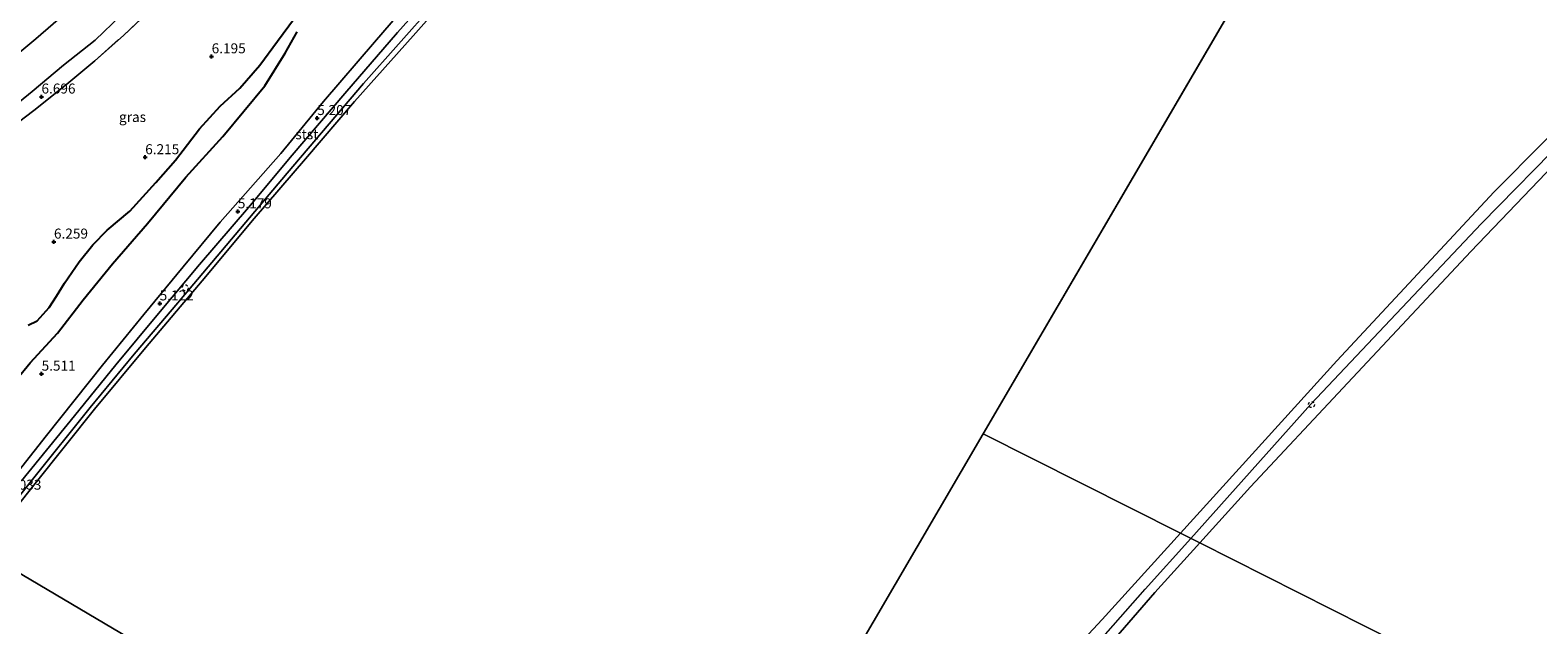
# Model space of a CAD drawing. Units: metres. Extents: x 151457 to 160010, y 431248 to 437503.
# Drawn here: x 158195 to 158572, y 432241 to 432389 of the extents above; entities that cross this region are included whole.
import ezdxf
from ezdxf.enums import TextEntityAlignment as Align

# ---------------------------------------------------------------- set-up
doc = ezdxf.new("R2010")
doc.units = ezdxf.units.M
doc.linetypes.add('IE-TERREINAFSCHEIDING', pattern=[10, 8, -2])
doc.linetypes.add('VW-6060_STREEP', pattern=[1.2, 0.6, -0.6])
doc.layers.get('0').update_dxf_attribs({"lineweight": 25})
for name, color, linetype in [('B-ME-GW-GRONDWERKLIJN-L-B1', 10, 'Continuous'), ('B-ME-GW-HOOGTEPUNT-S-B1', 10, 'Continuous'), ('B-ME-OG-BREUK-L-B1', 10, 'Continuous')]:
    doc.layers.add(name, color=color, linetype=linetype)
for name, color, linetype, lineweight in [('B-ME-GW-KRUINLIJN-L-B1', 93, 'Continuous', 18), ('B-ME-GW-TEENLIJN-L-B1', 93, 'Continuous', 18), ('B-ME-IE-GRASLAND-GV-B6', 93, 'Continuous', 18), ('B-ME-IE-HULPGEOMETRIE-L-B1', 53, 'Continuous', 18), ('B-ME-IE-TERREINAFSCHEIDING-RASTERHEKWERK-L-B1', 8, 'IE-TERREINAFSCHEIDING', 18), ('B-ME-OB-BEKLEDING-GV-B6', 253, 'Continuous', 18), ('B-ME-OB-WATERLIJN-L-B1', 133, 'OB-WATERLIJN', 18), ('B-ME-OG-WATER-GV-B6', 153, 'Continuous', 18), ('B-ME-VH-VERH_SOORT-GV-B6', 8, 'Continuous', 18), ('B-ME-VW-MARKERING-BEBAKENING-S-B1', 255, 'VW-6060_STREEP', 18)]:
    doc.layers.add(name, color=color, linetype=linetype, lineweight=lineweight)
doc.styles.add('NLCS-ISO', font='NLCS-ISO.TTF')
doc.linetypes.add('OB-WATERLIJN', pattern='A,10,[32,NLCS.SHX,S=2,R=0,X=0,Y=0],-12', length=22)

# ---------------------------------------------------------------- blocks, each defined once
blk = doc.blocks.new('hoogtepunt')
for p, q in [((-0.5, 0), (0.5, 0)), ((0, 0.5), (0, -0.5))]:
    blk.add_line(p, q)
blk = doc.blocks.new('dtb')
blk.add_circle((0, 0), 0.75)

msp = doc.modelspace()

# ---------------------------------------------------------------- linework, layer by layer
at = {"layer": 'B-ME-GW-GRONDWERKLIJN-L-B1'}
msp.add_polyline3d([(158194.205, 432315.447, 6.251), (158196.479, 432316.574, 6.243), (158199.439, 432319.874, 6.195), (158201.298, 432322.683, 6.235), (158203.325, 432326.003, 6.239), (158206.975, 432331.332, 6.239), (158210.383, 432335.533, 6.275), (158213.96, 432339.212, 6.195), (158219.641, 432343.988, 6.174), (158226.176, 432351.1, 6.195), (158231.064, 432356.751, 6.158), (158237.029, 432364.542, 6.166), (158242.225, 432370.178, 6.166), (158247.14, 432374.735, 6.17), (158252.116, 432380.475, 6.17), (158256.609, 432386.455, 6.097), (158260.808, 432392.214, 6.097)], dxfattribs=at)
at = {"layer": 'B-ME-GW-KRUINLIJN-L-B1'}
for points in [[(158484.9894, 432262.1836, 5.031), (158515.0716, 432295.7192, 5.06), (158557.7347, 432340.9224, 5.1), (158601.2974, 432385.2378, 5.14), (158646.7038, 432429.5382, 5.18), (158705.3476, 432484.4803, 5.2), (158757.1434, 432532.9291, 5.22)], [(158295.561, 432395.566, 4.937), (158278.092, 432375.852, 4.902), (158259.011, 432353.427, 4.933), (158232.056, 432321.553, 4.968)], [(158232.056, 432321.553, 4.968), (158231.603, 432321.014, 4.968), (158220.697, 432308.188, 4.972), (158209.699, 432294.858, 4.948), (158195.26, 432276.892, 4.875), (158187.947, 432267.615, 4.843), (158181.459, 432259.724, 5.016)], [(158285.0777, 432016.3761, 3.7237), (158320.0014, 432061.4486, 3.7419), (158374.3854, 432130.9721, 3.7702), (158393.1323, 432154.8452, 3.78), (158396.0031, 432159.2457, 4.98), (158429.863, 432199.8146, 4.99), (158473.5796, 432249.4639, 5.02), (158484.9894, 432262.1836, 5.031)]]:
    msp.add_polyline3d(points, dxfattribs=at)
at = {"layer": 'B-ME-GW-TEENLIJN-L-B1'}
msp.add_polyline3d([(158217.414, 432392.834, 6.713), (158210.969, 432386.701, 6.745), (158203.05, 432380.454, 6.781), (158195.207, 432373.896, 6.773), (158187.535, 432367.631, 6.676)], dxfattribs=at)
at = {"layer": 'B-ME-IE-GRASLAND-GV-B6'}
for points in [[(158324.067, 432473.127, 5.879), (158317.255, 432471.729, 6.041), (158310.242, 432470.241, 6.308), (158303.363, 432468.651, 6.308), (158300.527, 432467.67, 6.352), (158298.279, 432465.914, 6.365), (158293.768, 432461.72, 6.365), (158286.952, 432455.536, 6.36), (158277.71, 432446.913, 6.34), (158268.551, 432438.381, 6.34), (158259.683, 432430.148, 6.28), (158252.916, 432423.116, 6.365), (158246.507, 432416.45, 6.356), (158237.944, 432407.519, 6.393), (158231.596, 432400.668, 6.421), (158224.819, 432394.251, 6.551), (158218.01, 432387.908, 6.603), (158210.862, 432381.52, 6.599), (158203.836, 432375.693, 6.66), (158195.59, 432369.164, 6.733), (158186.485, 432362.241, 6.615)], [(158337.753, 432451.789, 5.333), (158334.502, 432447.121, 5.138), (158330.798, 432442.851, 5.163), (158325.619, 432437.276, 5.405), (158317.58, 432428.53, 5.401), (158306.5, 432415.764, 5.43), (158294.451, 432402.002, 5.276), (158280.872, 432386.173, 5.272), (158268.066, 432371.349, 5.284), (158257.437, 432358.352, 5.28), (158242.238, 432341.177, 5.304), (158232.968, 432330.039, 5.272), (158223.169, 432318.122, 5.268), (158212.793, 432305.445, 5.227), (158198.75, 432287.895, 5.179), (158186.352, 432272.252, 5.175)], [(158186.485, 432362.241, 6.615), (158195.59, 432369.164, 6.733), (158203.836, 432375.693, 6.66), (158210.862, 432381.52, 6.599), (158218.01, 432387.908, 6.603), (158224.819, 432394.251, 6.551)], [(158187.535, 432367.631, 6.676), (158195.207, 432373.896, 6.773), (158203.05, 432380.454, 6.781), (158210.969, 432386.701, 6.745), (158217.414, 432392.834, 6.713)], [(158203.559, 432393.454, 10.537), (158196.153, 432387.006, 10.432), (158188.14, 432380.346, 10.436)]]:
    msp.add_polyline3d(points, dxfattribs=at)
at = {"layer": 'B-ME-IE-HULPGEOMETRIE-L-B1'}
msp.add_line((158540.405, 432471.984, 4.7), (158433.096, 432288.336, 4.7), dxfattribs=at)
for points in [[(158022.311, 432355.538, 5.224), (158029.395, 432351.022, 5.407), (158058.993, 432332.144, 6.46), (158065.384, 432328.363, 6.848), (158079.559, 432320.034, 11.675), (158080.541, 432319.456, 11.846), (158083.371, 432317.782, 11.977), (158084.696, 432316.841, 11.862), (158085.754, 432316.216, 11.748), (158090.29, 432313.654, 10.247), (158099.098, 432308.446, 6.84), (158102.855, 432306.148, 7.003), (158177.728, 432261.893, 5.273), (158179.728, 432260.748, 5.134), (158181.459, 432259.724, 5.016), (158182.565, 432259.05, 4.587), (158356.038, 432156.461, 4.7)], [(158275.254, 432019.821, 4.7), (158356.038, 432156.461, 4.7), (158433.096, 432288.336, 4.7)], [(158433.096, 432288.336, 4.7), (158482.4376, 432263.4696, 4.84), (158487.2592, 432261.0396, 4.84), (158569.806, 432219.439, 4.84), (158578.373, 432215.567, 6.986), (158586.862, 432211.082, 7.6), (158589.043, 432209.935, 7.575), (158605.907, 432201.361, 7.575), (158675.413, 432166.475, 6.62), (158734.367, 432136.326, 6.38), (158735.651, 432135.724, 6.283), (158738.179, 432134.421, 6.287), (158739.133, 432133.907, 6.224), (158890.392, 432142.281, 6.382), (158849.591, 432078.313, 7.061)]]:
    msp.add_polyline3d(points, dxfattribs=at)
at = {"layer": 'B-ME-IE-TERREINAFSCHEIDING-RASTERHEKWERK-L-B1'}
msp.add_polyline3d([(158186.485, 432362.241, 6.615), (158195.59, 432369.164, 6.733), (158203.836, 432375.693, 6.66), (158210.862, 432381.52, 6.599), (158218.01, 432387.908, 6.603), (158224.819, 432394.251, 6.551), (158231.596, 432400.668, 6.421), (158237.944, 432407.519, 6.393), (158246.507, 432416.45, 6.356), (158252.916, 432423.116, 6.365), (158259.683, 432430.148, 6.28), (158268.551, 432438.381, 6.34), (158277.71, 432446.913, 6.34), (158286.952, 432455.536, 6.36), (158293.768, 432461.72, 6.365), (158298.279, 432465.914, 6.365), (158300.527, 432467.67, 6.352), (158303.363, 432468.651, 6.308), (158310.242, 432470.241, 6.308), (158317.255, 432471.729, 6.041), (158324.067, 432473.127, 5.879)], dxfattribs=at)
at = {"layer": 'B-ME-OB-BEKLEDING-GV-B6'}
for points in [[(158186.352, 432272.252, 5.175), (158198.75, 432287.895, 5.179), (158212.793, 432305.445, 5.227), (158223.169, 432318.122, 5.268), (158232.968, 432330.039, 5.272), (158242.238, 432341.177, 5.304), (158257.437, 432358.352, 5.28), (158268.066, 432371.349, 5.284), (158280.872, 432386.173, 5.272), (158294.451, 432402.002, 5.276)], [(158297.842, 432401.307, 5.215), (158286.574, 432388.598, 5.179), (158273.435, 432373.394, 5.179), (158260.244, 432357.976, 5.175), (158249.293, 432344.857, 5.114), (158237.062, 432330.659, 5.179), (158226.788, 432318.391, 5.126), (158216.14, 432305.578, 5.126), (158205.756, 432292.794, 5.021), (158192.558, 432276.582, 5.001)], [(158301.116, 432399.766, 4.587), (158290.482, 432387.781, 4.587), (158275.796, 432371.399, 4.587), (158263.556, 432357.027, 4.587), (158250.755, 432342.114, 4.587), (158237.711, 432326.527, 4.587), (158223.575, 432309.796, 4.587), (158210.772, 432294.447, 4.587), (158195.945, 432275.915, 4.587), (158182.565, 432259.05, 4.587)], [(158482.4376, 432263.4696, 4.84), (158521.539, 432306.5799, 4.84), (158560.9372, 432348.8074, 4.84), (158610.5969, 432398.897, 4.84)], [(158217.414, 432392.834, 6.713), (158210.969, 432386.701, 6.745), (158203.05, 432380.454, 6.781), (158195.207, 432373.896, 6.773), (158187.535, 432367.631, 6.676)], [(158187.947, 432267.615, 4.843), (158195.26, 432276.892, 4.875), (158209.699, 432294.858, 4.948), (158220.697, 432308.188, 4.972), (158231.603, 432321.014, 4.968), (158232.056, 432321.553, 4.968), (158259.011, 432353.427, 4.933), (158278.092, 432375.852, 4.902), (158295.561, 432395.566, 4.937)], [(158188.14, 432380.346, 10.436), (158196.153, 432387.006, 10.432), (158203.559, 432393.454, 10.537)], [(158581.4008, 432361.3882, 4.84), (158555.0457, 432333.8586, 4.84), (158523.077, 432299.7221, 4.84), (158499.9449, 432275.0836, 4.84), (158487.2592, 432261.0396, 4.84), (158482.4376, 432263.4696, 4.84)], [(158287.3328, 432015.5853, 4.7), (158282.7555, 432017.1904, 4.7), (158318.3628, 432063.0162, 4.7), (158372.4078, 432132.5707, 4.7), (158392.8902, 432158.9311, 4.7), (158394.6768, 432162.967, 4.7), (158414.908, 432186.3248, 4.7), (158448.0936, 432226.0813, 4.7), (158462.8842, 432241.913, 4.7), (158482.4376, 432263.4696, 4.84), (158487.2592, 432261.0396, 4.84), (158476.0331, 432248.6115, 4.7), (158447.2343, 432215.4788, 4.7), (158417.6042, 432180.9541, 4.7), (158400.4729, 432160.2045, 4.7), (158398.0921, 432157.0715, 4.7), (158396.9228, 432155.9986, 4.7), (158376.2277, 432129.4827, 4.7), (158321.7916, 432059.736, 4.7), (158287.3328, 432015.5853, 4.7)]]:
    msp.add_polyline3d(points, dxfattribs=at)
at = {"layer": 'B-ME-OB-WATERLIJN-L-B1'}
for points in [[(158182.565, 432259.05, 4.587), (158195.945, 432275.915, 4.587), (158210.772, 432294.447, 4.587), (158223.575, 432309.796, 4.587), (158237.711, 432326.527, 4.587), (158250.755, 432342.114, 4.587), (158263.556, 432357.027, 4.587), (158275.796, 432371.399, 4.587), (158290.482, 432387.781, 4.587), (158301.116, 432399.766, 4.587)], [(158610.5969, 432398.897, 4.84), (158560.9372, 432348.8074, 4.84), (158521.539, 432306.5799, 4.84), (158482.4376, 432263.4696, 4.84)], [(158487.2592, 432261.0396, 4.84), (158499.9449, 432275.0836, 4.84), (158523.077, 432299.7221, 4.84), (158555.0457, 432333.8586, 4.84), (158581.4008, 432361.3882, 4.84)], [(158482.4376, 432263.4696, 4.84), (158462.8842, 432241.913, 4.7), (158448.0936, 432226.0813, 4.7), (158414.908, 432186.3248, 4.7), (158394.6768, 432162.967, 4.7), (158392.8902, 432158.9311, 4.7), (158372.4078, 432132.5707, 4.7), (158318.3628, 432063.0162, 4.7), (158282.7555, 432017.1904, 4.7)], [(158287.3328, 432015.5853, 4.7), (158321.7916, 432059.736, 4.7), (158376.2277, 432129.4827, 4.7), (158396.9228, 432155.9986, 4.7), (158398.0921, 432157.0715, 4.7), (158400.4729, 432160.2045, 4.7), (158417.6042, 432180.9541, 4.7), (158447.2343, 432215.4788, 4.7), (158476.0331, 432248.6115, 4.7), (158487.2592, 432261.0396, 4.84)]]:
    msp.add_polyline3d(points, dxfattribs=at)
at = {"layer": 'B-ME-OG-BREUK-L-B1'}
msp.add_polyline3d([(158162.031, 432271.174, 5.677), (158164.88, 432273.069, 5.575), (158167.882, 432274.933, 5.575), (158171.814, 432278.199, 5.575), (158176.701, 432284.483, 5.559), (158182.569, 432291.601, 5.539), (158187.901, 432297.71, 5.539), (158194.709, 432306.031, 5.6), (158201.572, 432313.509, 5.729), (158207.95, 432321.777, 5.713), (158215.278, 432330.788, 5.628), (158224.047, 432340.921, 5.701), (158233.681, 432352.46, 5.745), (158242.926, 432362.666, 5.737), (158253.396, 432375.335, 5.778), (158258.502, 432383.46, 5.81), (158261.524, 432388.832, 5.879)], dxfattribs=at)
at = {"layer": 'B-ME-OG-WATER-GV-B6'}
for points in [[(158610.5969, 432398.897, 4.84), (158560.9372, 432348.8074, 4.84), (158521.539, 432306.5799, 4.84), (158482.4376, 432263.4696, 4.84), (158433.096, 432288.336, 4.7), (158540.405, 432471.984, 4.7), (158634.6, 432630.125, 4.7)], [(158540.405, 432471.984, 4.7), (158433.096, 432288.336, 4.7), (158356.038, 432156.461, 4.7), (158182.565, 432259.05, 4.587), (158195.945, 432275.915, 4.587), (158210.772, 432294.447, 4.587), (158223.575, 432309.796, 4.587), (158237.711, 432326.527, 4.587), (158250.755, 432342.114, 4.587), (158263.556, 432357.027, 4.587), (158275.796, 432371.399, 4.587), (158290.482, 432387.781, 4.587), (158301.116, 432399.766, 4.587)], [(158569.806, 432219.439, 4.84), (158487.2592, 432261.0396, 4.84), (158499.9449, 432275.0836, 4.84), (158523.077, 432299.7221, 4.84), (158555.0457, 432333.8586, 4.84), (158581.4008, 432361.3882, 4.84)], [(158282.7555, 432017.1904, 4.7), (158275.254, 432019.821, 4.7), (158356.038, 432156.461, 4.7), (158433.096, 432288.336, 4.7), (158482.4376, 432263.4696, 4.84), (158462.8842, 432241.913, 4.7), (158448.0936, 432226.0813, 4.7), (158414.908, 432186.3248, 4.7), (158394.6768, 432162.967, 4.7), (158392.8902, 432158.9311, 4.7), (158372.4078, 432132.5707, 4.7), (158318.3628, 432063.0162, 4.7), (158282.7555, 432017.1904, 4.7)], [(158447.2343, 432215.4788, 4.7), (158476.0331, 432248.6115, 4.7), (158487.2592, 432261.0396, 4.84), (158569.806, 432219.439, 4.84)], [(158182.565, 432259.05, 4.587), (158356.038, 432156.461, 4.7), (158275.254, 432019.821, 4.7), (158251.1824, 431974.4323, 4.587), (158224.2223, 431935.4481, 4.587), (158190.2096, 431886.1589, 4.587)]]:
    msp.add_polyline3d(points, dxfattribs=at)
at = {"layer": 'B-ME-VH-VERH_SOORT-GV-B6'}
for points in [[(158192.558, 432276.582, 5.001), (158205.756, 432292.794, 5.021), (158216.14, 432305.578, 5.126), (158226.788, 432318.391, 5.126), (158237.062, 432330.659, 5.179), (158249.293, 432344.857, 5.114), (158260.244, 432357.976, 5.175), (158273.435, 432373.394, 5.179), (158286.574, 432388.598, 5.179), (158297.842, 432401.307, 5.215)], [(158295.561, 432395.566, 4.937), (158278.092, 432375.852, 4.902), (158259.011, 432353.427, 4.933), (158232.056, 432321.553, 4.968)], [(158232.056, 432321.553, 4.968), (158231.603, 432321.014, 4.968), (158220.697, 432308.188, 4.972), (158209.699, 432294.858, 4.948), (158195.26, 432276.892, 4.875), (158187.947, 432267.615, 4.843)]]:
    msp.add_polyline3d(points, dxfattribs=at)

# ---------------------------------------------------------------- block references
at = {"layer": 'B-ME-GW-HOOGTEPUNT-S-B1', "rotation": 90}
for p in [(158240.102, 432382.638, 6.195), (158240.102, 432382.638, 6.195), (158197.532, 432372.586, 6.696), (158197.532, 432372.586, 6.696), (158266.508, 432367.209, 5.207), (158266.508, 432367.209, 5.207), (158223.48, 432357.424, 6.215), (158223.48, 432357.424, 6.215), (158246.643, 432343.89, 5.179), (158246.643, 432343.89, 5.179), (158200.651, 432336.332, 6.259), (158200.651, 432336.332, 6.259), (158227.102, 432320.876, 5.122), (158227.102, 432320.876, 5.122), (158197.566, 432303.313, 5.511), (158197.566, 432303.313, 5.511)]:
    msp.add_blockref('hoogtepunt', p, dxfattribs=at)
at = {"layer": 'B-ME-VW-MARKERING-BEBAKENING-S-B1', "rotation": 90}
for p in [(158233.483, 432324.801, 5.154), (158515.1942, 432295.6075, 6.6325)]:
    msp.add_blockref('dtb', p, dxfattribs=at)

# ---------------------------------------------------------------- texts
at = {"layer": 'B-ME-GW-HOOGTEPUNT-S-B1', "ltscale": 0.2, "style": 'NLCS-ISO'}
for s, p in [('6.195', (158240.102, 432382.638, 6.195)), ('6.195', (158240.102, 432382.638, 6.195)), ('6.696', (158197.532, 432372.586, 6.696)), ('6.696', (158197.532, 432372.586, 6.696)), ('5.207', (158266.508, 432367.209, 5.207)), ('5.207', (158266.508, 432367.209, 5.207)), ('6.215', (158223.48, 432357.424, 6.215)), ('6.215', (158223.48, 432357.424, 6.215)), ('5.179', (158246.643, 432343.89, 5.179)), ('5.179', (158246.643, 432343.89, 5.179)), ('6.259', (158200.651, 432336.332, 6.259)), ('6.259', (158200.651, 432336.332, 6.259)), ('5.122', (158227.102, 432320.876, 5.122)), ('5.122', (158227.102, 432320.876, 5.122)), ('5.511', (158197.566, 432303.313, 5.511)), ('5.511', (158197.566, 432303.313, 5.511)), ('5.033', (158188.996, 432273.568, 5.033)), ('5.033', (158188.996, 432273.568, 5.033))]:
    msp.add_text(s, height=2.5, dxfattribs=at).set_placement(p, align=Align.BOTTOM_LEFT)
at = {"layer": 'B-ME-IE-GRASLAND-GV-B6', "ltscale": 0.2, "style": 'NLCS-ISO'}
msp.add_text('gras', height=2.5, dxfattribs=at).set_placement((158220.304, 432367.51), align=Align.MIDDLE_CENTER)
at = {"layer": 'B-ME-OB-BEKLEDING-GV-B6', "ltscale": 0.2, "style": 'NLCS-ISO'}
msp.add_text('stst', height=2.5, dxfattribs=at).set_placement((158263.9179, 432363.1901), align=Align.MIDDLE_CENTER)

doc.saveas('drawing.dxf')
